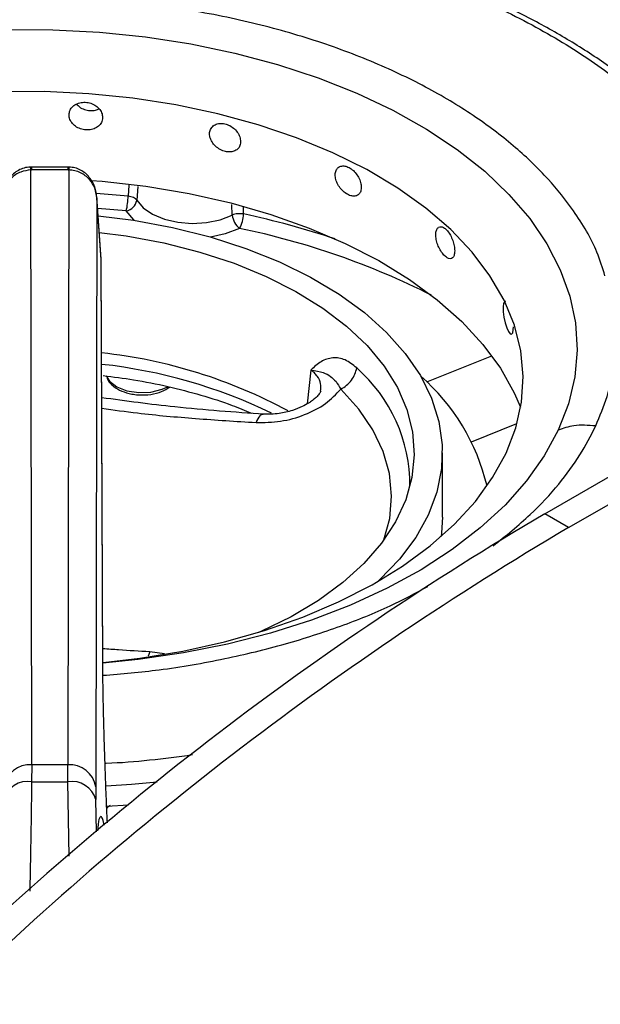
# Model space of a CAD drawing. Units: millimetres. Extents: x 5 to 415, y 5 to 292.
# Drawn here: x 353 to 358, y 251 to 260 of the extents above; entities that cross this region are included whole.
import ezdxf

# ---------------------------------------------------------------- set-up
doc = ezdxf.new("R2010")
doc.units = ezdxf.units.MM

msp = doc.modelspace()

# ---------------------------------------------------------------- linework, layer by layer
at = {"color": 7, "linetype": 'Continuous', "lineweight": 25}
for p, q in [((357.4055, 255.613), (374.5528, 265.5119)), ((357.6176, 255.4905), (374.7649, 265.3895)), ((352.849, 258.6903), (352.8401, 258.6901)), ((352.8442, 258.6642), (352.849, 258.6642)), ((352.8528, 253.3858), (352.8442, 258.6642)), ((353.1752, 258.6903), (352.849, 258.6903)), ((353.1752, 258.6642), (352.849, 258.6642)), ((353.18, 258.6642), (353.1714, 253.3858)), ((353.184, 258.6901), (353.1752, 258.6903)), ((353.1752, 258.6642), (353.18, 258.6642)), ((353.4295, 258.4176), (353.421, 253.1899)), ((353.467, 257.873), (353.4291, 258.4266)), ((353.4672, 257.8675), (353.4295, 258.4176)), ((353.4406, 258.2582), (353.7557, 258.2178)), ((353.4831, 254.2603), (353.4672, 257.8675)), ((353.4835, 254.2507), (353.4675, 257.858)), ((356.4981, 255.5831), (356.4981, 256.1547)), ((357.6176, 255.4905), (357.4055, 255.613)), ((352.8528, 253.3858), (352.8513, 253.2363)), ((353.1714, 253.3858), (352.8528, 253.3858)), ((353.1728, 253.2363), (353.1714, 253.3858)), ((353.421, 253.1899), (353.4219, 253.0777)), ((353.7099, 253.0286), (353.5186, 253.0151))]:
    msp.add_line(p, q, dxfattribs=at)
at = {"color": 8, "linetype": 'Continuous', "lineweight": 25}
for p, q in [((353.7149, 258.5293), (353.7074, 258.4325)), ((353.7074, 258.4325), (353.4254, 258.4554)), ((353.7949, 258.5187), (353.7849, 258.3948)), ((354.6324, 258.2637), (354.6297, 258.3582)), ((353.691, 258.3012), (353.4363, 258.3222)), ((354.7322, 258.2739), (354.7309, 258.3334)), ((356.3595, 256.783), (356.9364, 257.0162)), ((355.3299, 256.8883), (355.2979, 256.589)), ((356.7562, 256.2507), (357.1588, 256.4135)), ((353.899, 254.389), (353.8842, 254.3508)), ((354.0305, 254.3694), (353.899, 254.389)), ((353.1835, 252.5747), (353.1728, 253.2363)), ((353.4264, 252.7902), (353.4219, 253.0777))]:
    msp.add_line(p, q, dxfattribs=at)
at = {"color": 8, "linetype": 'Continuous', "lineweight": 25, "flags": 128}
for points in [[(352.625, 259.9108), (353.0404, 259.9091), (353.4542, 259.8871), (353.8632, 259.8449), (354.2646, 259.7828), (354.6553, 259.7013), (355.0327, 259.6009), (355.394, 259.4825), (355.7366, 259.3468), (356.058, 259.1948), (356.356, 259.0276), (356.6283, 258.8464), (356.873, 258.6525), (357.0883, 258.4474), (357.2727, 258.2325), (357.4249, 258.0093), (357.5438, 257.7794), (357.6284, 257.5446), (357.6783, 257.3065), (357.693, 257.0667), (357.6724, 256.8272), (357.6167, 256.5895), (357.5263, 256.3554)], [(352.849, 258.6903), (352.849, 258.6901), (352.849, 258.6863), (352.849, 258.6776), (352.849, 258.6642)], [(353.1752, 258.6642), (353.1752, 258.6776), (353.1752, 258.6863), (353.1752, 258.6901), (353.1752, 258.6903)], [(353.7654, 258.2163), (353.7587, 258.2221), (353.691, 258.3012)], [(354.6973, 258.1455), (354.5701, 258.0966), (354.4404, 258.0687)], [(353.5123, 256.8383), (353.5423, 256.7905), (353.6075, 256.7407), (353.6973, 256.7058), (353.8017, 256.6896), (353.9096, 256.6939), (354.0093, 256.7182), (354.0601, 256.7412)], [(355.979, 255.3835), (356.0298, 255.5727), (356.0469, 255.7712), (356.0275, 255.9697), (355.9719, 256.1658), (355.8806, 256.3575), (355.7546, 256.5425), (355.5955, 256.7188)], [(357.5263, 256.3554), (357.4019, 256.1265), (357.2442, 255.9046), (357.0545, 255.6912), (356.8342, 255.4878), (356.5848, 255.296), (356.308, 255.117), (356.006, 254.9523), (355.6809, 254.8029), (355.335, 254.67), (354.9709, 254.5545), (354.5911, 254.4573), (354.1983, 254.379), (353.7955, 254.3202), (353.4844, 254.2888)], [(353.5117, 253.1995), (353.7376, 253.2156), (353.9649, 253.2364)]]:
    msp.add_lwpolyline(points, dxfattribs=at)
at = {"color": 7, "linetype": 'Continuous', "lineweight": 25, "flags": 128}
for points in [[(353.4851, 254.2946), (353.8127, 254.3318), (354.1938, 254.3943), (354.5637, 254.4762), (354.9193, 254.577), (355.2579, 254.6958), (355.5766, 254.8316), (355.873, 254.9833), (356.1446, 255.1498), (356.3893, 255.3297), (356.6051, 255.5215), (356.7902, 255.7237), (356.9432, 255.9347), (357.0628, 256.1527), (357.1481, 256.376), (357.1983, 256.6029), (357.2131, 256.8314), (357.1924, 257.0598), (357.1363, 257.2862), (357.0452, 257.5088), (356.92, 257.7258), (356.7616, 257.9354), (356.5712, 258.136), (356.3505, 258.3259), (356.1012, 258.5036), (355.8253, 258.6678), (355.525, 258.8169), (355.2028, 258.95), (354.8612, 259.0658), (354.5029, 259.1635), (354.131, 259.2422), (353.7483, 259.3014), (353.358, 259.3406), (352.9632, 259.3594), (352.567, 259.3577)], [(353.3795, 258.5718), (353.4758, 258.564), (353.8663, 258.5194), (354.2485, 258.455), (354.6193, 258.3714), (354.9759, 258.2691), (355.3154, 258.1491), (355.6352, 258.0123), (355.9328, 257.8596), (356.2059, 257.6924), (356.4523, 257.5119), (356.6701, 257.3195), (356.8576, 257.1168), (357.0133, 256.9053), (357.1361, 256.6867), (357.1913, 256.5585)], [(353.785, 258.3948), (353.842, 258.3282), (353.9251, 258.2715), (354.0294, 258.228), (354.1488, 258.2002), (354.2762, 258.1898), (354.4042, 258.1974), (354.5253, 258.2225), (354.6324, 258.2637)], [(353.7557, 258.2178), (354.1014, 258.1537), (354.4346, 258.0704), (354.7519, 257.9685), (355.0505, 257.8492), (355.3274, 257.7136), (355.5799, 257.563), (355.8056, 257.3988), (356.0024, 257.2226), (356.1683, 257.0362), (356.3017, 256.8413), (356.4014, 256.6397), (356.4664, 256.4335), (356.4961, 256.2246), (356.4902, 256.015), (356.4487, 255.8067), (356.372, 255.6018), (356.2609, 255.4023), (356.1165, 255.21), (355.9401, 255.0267), (355.9254, 255.0132)], [(353.4508, 258.1103), (353.691, 258.0784), (354.0236, 258.0164), (354.3436, 257.9353), (354.6477, 257.8359), (354.9328, 257.7193), (355.1961, 257.5866), (355.4347, 257.4392), (355.6463, 257.2786), (355.8286, 257.1065), (355.9799, 256.9246), (356.0985, 256.7348), (356.1832, 256.5391), (356.2332, 256.3394), (356.248, 256.1378), (356.2273, 255.9365), (356.1715, 255.7373), (356.081, 255.5424), (355.9569, 255.3538), (355.8003, 255.1734), (355.613, 255.0031), (355.3967, 254.8447), (355.1538, 254.6996), (354.8867, 254.5695), (354.8657, 254.5603)], [(357.0567, 257.4992), (357.0508, 257.4985), (357.0412, 257.4806), (357.0366, 257.4485), (357.0377, 257.4057), (357.0442, 257.3572), (357.0553, 257.3083), (357.0695, 257.2644), (357.0849, 257.2306), (357.0997, 257.2106), (357.1123, 257.2067), (357.1216, 257.2193), (357.1268, 257.2471), (357.1277, 257.271), (357.1277, 257.271)], [(356.4981, 255.5831), (356.4902, 255.4434), (356.4861, 255.4111)]]:
    msp.add_lwpolyline(points, dxfattribs=at)
at = {"color": 7, "linetype": 'Continuous', "lineweight": 25}
for centre, radius, start, end in [((353.1183, 258.4395), 0.5892, 346.42596, 359.31751), ((353.6708, 258.4154), 0.116, 280.00897, 349.7523), ((354.7982, 258.2779), 0.1664, 184.87558, 232.66584), ((354.4464, 258.2827), 0.286, 331.33656, 358.24012), ((352.986, 252.5603), 4.5073, 61.61635, 83.8055), ((355.0835, 255.4327), 1.8599, 13.28901, 48.93177), ((372.2203, 230.4498), 29.2004, 120.48743, 134.20153), ((372.4324, 230.3273), 29.2004, 120.48743, 134.20153), ((352.8345, 253.1521), 0.2344, 85.52744, 170.72515), ((353.1897, 253.1521), 0.2344, 9.27601, 94.47144), ((352.8181, 253.0135), 0.2252, 81.52273, 163.43296), ((353.0121, 278.9458), 25.7101, 269.6417, 270.3582), ((353.206, 253.0135), 0.2252, 16.56702, 98.4773)]:
    msp.add_arc(centre, radius, start, end, dxfattribs=at)
at = {"color": 8, "linetype": 'Continuous', "lineweight": 25}
for centre, radius, start, end in [((353.1016, 250.6594), 7.7872, 71.70207, 77.91264), ((353.3075, 251.4104), 6.8771, 63.27174, 78.34064), ((352.9664, 252.3291), 4.6382, 64.26053, 83.73167), ((354.8235, 255.8647), 1.3862, 359.73743, 48.79965)]:
    msp.add_arc(centre, radius, start, end, dxfattribs=at)
at = {"color": 7, "linetype": 'Continuous', "lineweight": 25}
for points, knots in [([(354.0305, 260.9297), (353.9082, 260.9443), (353.5359, 260.9888), (352.9003, 261.0088), (352.1367, 260.9924), (351.4446, 260.9289), (350.8256, 260.8354), (350.2733, 260.7215), (349.7303, 260.5771), (349.2552, 260.4194), (348.8637, 260.2649), (348.5411, 260.1203), (348.2217, 259.9589), (347.896, 259.7709), (347.5637, 259.5492), (347.2528, 259.3065), (347.0246, 259.0951), (346.8607, 258.9231), (346.7334, 258.7775), (346.5891, 258.591), (346.4365, 258.3623), (346.3514, 258.1931), (346.3062, 258.1032)], [0, 0, 0, 0, 0.0374708, 0.1139942, 0.1902947, 0.2666536, 0.3237753, 0.3820953, 0.4422876, 0.5027274, 0.5459472, 0.5840296, 0.6247067, 0.6724924, 0.7211026, 0.7755025, 0.8273644, 0.8483192, 0.8753216, 0.9103945, 0.9523972, 1, 1, 1, 1]), ([(359.1375, 258.3699), (359.0649, 258.4886), (358.9353, 258.7005), (358.6923, 258.9734), (358.4754, 259.1865), (358.2541, 259.3769), (357.9957, 259.5745), (357.6786, 259.7848), (357.3306, 259.9829), (356.9949, 260.1489), (356.6672, 260.2918), (356.318, 260.4265), (355.8245, 260.5893), (355.3083, 260.7315), (354.9107, 260.7992), (354.777, 260.822)], [0, 0, 0, 0, 0.10209, 0.18236, 0.248813, 0.303431, 0.369489, 0.451618, 0.532281, 0.601446, 0.661844, 0.728011, 0.801729, 0.933343, 1, 1, 1, 1]), ([(353.481, 259.1306), (353.4793, 259.1446), (353.4761, 259.1724), (353.4505, 259.2113), (353.4128, 259.2422), (353.3657, 259.2618), (353.3148, 259.2676), (353.2658, 259.2589), (353.2243, 259.2369), (353.195, 259.2042), (353.1811, 259.1645), (353.1843, 259.1225), (353.2042, 259.0829), (353.2386, 259.0501), (353.2835, 259.0274), (353.3338, 259.0175), (353.3839, 259.0213), (353.4282, 259.0385), (353.4614, 259.0672), (353.4786, 259.0998), (353.4803, 259.1221), (353.481, 259.1306)], [0, 0, 0, 0, 0.053666, 0.107336, 0.161021, 0.214721, 0.268399, 0.322055, 0.375722, 0.429416, 0.483112, 0.536783, 0.590439, 0.644116, 0.697813, 0.751502, 0.805164, 0.858825, 0.912511, 0.966208, 1, 1, 1, 1]), ([(353.2507, 259.248), (353.2586, 259.2395), (353.277, 259.2196), (353.3194, 259.1995), (353.3692, 259.1897), (353.4156, 259.192), (353.4398, 259.2031), (353.4499, 259.2077)], [0, 0, 0, 0, 0.167839, 0.3915155, 0.6151675, 0.8387214, 1, 1, 1, 1]), ([(354.7064, 258.9156), (354.7049, 258.9297), (354.7019, 258.9581), (354.6785, 259.001), (354.6438, 259.038), (354.6004, 259.0651), (354.5533, 259.079), (354.5079, 259.0782), (354.4692, 259.0628), (354.4417, 259.0348), (354.4288, 258.9974), (354.4318, 258.9549), (354.4504, 258.9121), (354.4825, 258.8737), (354.5242, 258.8439), (354.5709, 258.8259), (354.6172, 258.8217), (354.658, 258.8318), (354.6885, 258.8552), (354.7043, 258.8851), (354.7058, 258.9071), (354.7064, 258.9156)], [0, 0, 0, 0, 0.053666, 0.107337, 0.16102, 0.214721, 0.268399, 0.322054, 0.375722, 0.429416, 0.483112, 0.536783, 0.590438, 0.644117, 0.697814, 0.751501, 0.805163, 0.858825, 0.912511, 0.966208, 1, 1, 1, 1]), ([(355.7773, 258.5099), (355.776, 258.5243), (355.7735, 258.5531), (355.7541, 258.5996), (355.7253, 258.6419), (355.6891, 258.6756), (355.6496, 258.6966), (355.6113, 258.7028), (355.5786, 258.6933), (355.5554, 258.6695), (355.5443, 258.6341), (355.5469, 258.5911), (355.5627, 258.5455), (355.5899, 258.5022), (355.6252, 258.466), (355.6644, 258.4408), (355.7032, 258.4296), (355.7371, 258.4335), (355.7624, 258.4523), (355.7755, 258.4798), (355.7768, 258.5015), (355.7773, 258.5099)], [0, 0, 0, 0, 0.053666, 0.107337, 0.16102, 0.214721, 0.268399, 0.322056, 0.375723, 0.429416, 0.483113, 0.536783, 0.590439, 0.644117, 0.697814, 0.751502, 0.805163, 0.858826, 0.912511, 0.966208, 1, 1, 1, 1]), ([(352.8401, 258.6901), (352.8213, 258.6883), (352.7843, 258.6846), (352.7335, 258.6625), (352.6903, 258.6319), (352.6451, 258.5831), (352.6059, 258.5111), (352.5983, 258.4485), (352.5946, 258.4176)], [0, 0, 0, 0, 0.139653, 0.275331, 0.405522, 0.530454, 0.768531, 1, 1, 1, 1]), ([(352.8442, 258.6642), (352.8134, 258.6603), (352.7493, 258.6524), (352.668, 258.5956), (352.6098, 258.5141), (352.5997, 258.4499), (352.5946, 258.4176)], [0, 0, 0, 0, 0.235885, 0.49028, 0.743231, 1, 1, 1, 1]), ([(353.4295, 258.4176), (353.4253, 258.4464), (353.4168, 258.5048), (353.3665, 258.5846), (353.3005, 258.6355), (353.2345, 258.66), (353.198, 258.6628), (353.18, 258.6642)], [0, 0, 0, 0, 0.228469, 0.464605, 0.719784, 0.861789, 1, 1, 1, 1]), ([(353.4295, 258.4176), (353.4254, 258.4504), (353.4173, 258.5153), (353.3753, 258.5885), (353.3287, 258.6363), (353.2853, 258.6653), (353.2362, 258.6852), (353.2013, 258.6885), (353.184, 258.6901)], [0, 0, 0, 0, 0.245258, 0.486203, 0.611144, 0.740258, 0.871678, 1, 1, 1, 1]), ([(353.7849, 258.3948), (353.7813, 258.3992), (353.7741, 258.4079), (353.7556, 258.4189), (353.7332, 258.4277), (353.716, 258.4309), (353.7074, 258.4325)], [0, 0, 0, 0, 0.249999, 0.499996, 0.749988, 1, 1, 1, 1]), ([(354.7322, 258.2739), (354.7237, 258.275), (354.7066, 258.2772), (354.6798, 258.276), (354.654, 258.2718), (354.6396, 258.2664), (354.6324, 258.2637)], [0, 0, 0, 0, 0.24999, 0.500004, 0.750008, 1, 1, 1, 1]), ([(356.6068, 257.9465), (356.6059, 257.9611), (356.6041, 257.9902), (356.5903, 258.0395), (356.5697, 258.0858), (356.5436, 258.1247), (356.5149, 258.1515), (356.4869, 258.1631), (356.4628, 258.1584), (356.4456, 258.1379), (356.4374, 258.1041), (356.4393, 258.0607), (356.4511, 258.0128), (356.4711, 257.9656), (356.4971, 257.9243), (356.5257, 257.8935), (356.5537, 257.8767), (356.5781, 257.8758), (356.5962, 257.891), (356.6055, 257.9167), (356.6064, 257.9382), (356.6068, 257.9465)], [0, 0, 0, 0, 0.053666, 0.107336, 0.16102, 0.21472, 0.268398, 0.322054, 0.375722, 0.429416, 0.483112, 0.536783, 0.590438, 0.644117, 0.697814, 0.751501, 0.805163, 0.858825, 0.912511, 0.966208, 1, 1, 1, 1]), ([(355.7366, 256.9077), (355.7027, 256.9349), (355.6349, 256.9892), (355.5239, 257.0043), (355.4187, 256.9713), (355.3598, 256.9161), (355.3304, 256.8884)], [0, 0, 0, 0, 0.2497819, 0.499741, 0.7497895, 1, 1, 1, 1]), ([(355.3307, 256.8879), (355.3697, 256.8821), (355.4414, 256.8715), (355.5011, 256.8367), (355.5526, 256.7934), (355.5817, 256.7429), (355.5955, 256.7188)], [0, 0, 0, 0, 0.309149, 0.568749, 0.793749, 1, 1, 1, 1]), ([(355.5955, 256.7187), (355.6133, 256.7293), (355.6487, 256.7506), (355.6925, 256.7984), (355.7249, 256.8526), (355.7327, 256.8894), (355.7366, 256.9077)], [0, 0, 0, 0, 0.2500043, 0.500004, 0.7499929, 1, 1, 1, 1]), ([(353.4863, 256.8401), (353.5766, 256.8286), (353.7722, 256.8038), (354.0627, 256.7452), (354.3551, 256.6689), (354.6034, 256.5893), (354.7454, 256.5298), (354.8019, 256.5061)], [0, 0, 0, 0, 0.19026, 0.411932, 0.633224, 0.854043, 1, 1, 1, 1]), ([(353.5146, 256.8388), (353.519, 256.8244), (353.53, 256.7882), (353.5779, 256.741), (353.6484, 256.6995), (353.713, 256.6806), (353.7668, 256.6714), (353.8235, 256.6656), (353.9103, 256.6701), (354.006, 256.6931), (354.0546, 256.7235), (354.0781, 256.7382)], [0, 0, 0, 0, 0.0819447, 0.2072401, 0.3424927, 0.4793846, 0.5018755, 0.5775725, 0.7202594, 0.8644343, 1, 1, 1, 1]), ([(354.8433, 256.423), (354.916, 256.4237), (355.0615, 256.4252), (355.2778, 256.4876), (355.4696, 256.5854), (355.5534, 256.6743), (355.5953, 256.7188)], [0, 0, 0, 0, 0.249909, 0.500016, 0.750047, 1, 1, 1, 1]), ([(355.4173, 256.7013), (355.4148, 256.6941), (355.4102, 256.6812), (355.3821, 256.6505), (355.3502, 256.6229), (355.3065, 256.5923), (355.2481, 256.56), (355.1606, 256.5259), (355.0414, 256.4971), (354.9539, 256.4974), (354.9062, 256.4975)], [0, 0, 0, 0, 0.163923, 0.293431, 0.383981, 0.448826, 0.540033, 0.662344, 0.816245, 1, 1, 1, 1]), ([(354.916, 256.4969), (354.6517, 256.515), (354.1725, 256.5477), (353.6896, 256.6136), (353.4729, 256.6431)], [0, 0, 0, 0, 0.551391, 1, 1, 1, 1]), ([(357.8588, 256.3925), (357.7921, 256.3979), (357.6731, 256.4074), (357.5712, 256.3713), (357.5263, 256.3554)], [0, 0, 0, 0, 0.559995, 1, 1, 1, 1]), ([(353.5236, 252.8715), (353.5219, 252.9114), (353.5166, 253.0307), (353.5089, 253.229), (353.5006, 253.4628), (353.4936, 253.6885), (353.4882, 253.9017), (353.4844, 254.098), (353.4836, 254.2065), (353.4831, 254.2603)], [0, 0, 0, 0, 0.075765, 0.226746, 0.377553, 0.531853, 0.685949, 0.844165, 1, 1, 1, 1]), ([(353.5492, 253.0258), (353.5399, 253.0204), (353.5274, 253.0132), (353.52, 253.0018), (353.5181, 252.9988)], [0, 0, 0, 0, 0.741278, 1, 1, 1, 1])]:
    msp.add_open_spline(points, degree=3, knots=knots, dxfattribs=at)
at = {"color": 8, "linetype": 'Continuous', "lineweight": 25}
for points, knots in [([(346.4404, 258.1588), (346.4957, 258.2666), (346.6088, 258.4875), (346.8529, 258.8188), (347.1717, 259.1612), (347.5865, 259.5099), (348.106, 259.8539), (348.6807, 260.1506), (349.2875, 260.3976), (349.9042, 260.5965), (350.582, 260.7619), (351.3132, 260.8859), (352.0871, 260.9626), (352.8878, 260.982), (353.5387, 260.9624), (353.9109, 260.9154), (354.0176, 260.902)], [0, 0, 0, 0, 0.059347, 0.121584, 0.189767, 0.264354, 0.344481, 0.43024, 0.498758, 0.570486, 0.645214, 0.722641, 0.802371, 0.883921, 0.96673, 1, 1, 1, 1]), ([(354.7862, 260.7903), (354.9521, 260.7603), (355.3774, 260.6835), (356.0179, 260.4987), (356.6939, 260.2498), (357.2979, 259.9603), (357.8234, 259.6417), (358.2681, 259.303), (358.6266, 258.9521), (358.8636, 258.6699), (358.9603, 258.5023), (358.986, 258.4578)], [0, 0, 0, 0, 0.0861963, 0.2210231, 0.3537989, 0.4836129, 0.6096767, 0.731347, 0.8481321, 0.9596908, 1, 1, 1, 1]), ([(357.9407, 257.7253), (357.9193, 257.795), (357.8591, 257.9921), (357.6859, 258.2801), (357.4401, 258.5901), (357.1515, 258.8688), (356.7984, 259.1386), (356.3799, 259.3922), (355.899, 259.6223), (355.3617, 259.8218), (354.7772, 259.9842), (354.1576, 260.1044), (353.5169, 260.1791), (352.8701, 260.2072), (352.232, 260.1895), (351.6162, 260.1291), (351.0341, 260.0302), (350.4946, 259.8986), (350.0037, 259.7403), (349.5206, 259.5436), (349.0634, 259.3074), (348.6489, 259.0338), (348.322, 258.7555), (348.1124, 258.5413), (348.0254, 258.4183), (348.0058, 258.3906)], [0, 0, 0, 0, 0.027603, 0.078015, 0.118293, 0.160458, 0.204386, 0.249901, 0.296769, 0.344707, 0.393386, 0.442443, 0.4915, 0.540178, 0.588116, 0.634985, 0.680499, 0.724428, 0.766592, 0.80687, 0.857286, 0.904387, 0.94823, 0.988313, 1, 1, 1, 1]), ([(352.8442, 258.6642), (352.8432, 258.6745), (352.8417, 258.6899), (352.8406, 258.6876), (352.8402, 258.6868)], [0, 0, 0, 0, 0.666898, 1, 1, 1, 1]), ([(353.184, 258.6892), (353.1834, 258.6885), (353.1822, 258.6871), (353.1807, 258.672), (353.18, 258.6642)], [0, 0, 0, 0, 0.4820533, 1, 1, 1, 1]), ([(357.8588, 256.3925), (357.8949, 256.4796), (357.9691, 256.6578), (358.0304, 256.9424), (358.0417, 257.2512), (358.0253, 257.4796), (357.9828, 257.6015), (357.9787, 257.6132)], [0, 0, 0, 0, 0.217979, 0.446571, 0.696998, 0.970954, 1, 1, 1, 1]), ([(355.4168, 256.7005), (355.4186, 256.7234), (355.4223, 256.7715), (355.3962, 256.8253), (355.3632, 256.8636), (355.3415, 256.8795), (355.3306, 256.8875)], [0, 0, 0, 0, 0.314149, 0.656593, 0.828315, 1, 1, 1, 1]), ([(353.4733, 256.5501), (353.5795, 256.5353), (353.8576, 256.4967), (354.3149, 256.4567), (354.6645, 256.4344), (354.8433, 256.423)], [0, 0, 0, 0, 0.231689, 0.607045, 1, 1, 1, 1]), ([(354.9069, 256.4954), (354.8965, 256.4939), (354.8744, 256.4909), (354.8539, 256.4464), (354.8431, 256.423)], [0, 0, 0, 0, 0.473149, 1, 1, 1, 1]), ([(356.9471, 255.3285), (357.0609, 255.4195), (357.279, 255.5939), (357.5299, 255.8673), (357.7248, 256.1308), (357.8148, 256.3067), (357.8588, 256.3925)], [0, 0, 0, 0, 0.28158, 0.539726, 0.775332, 1, 1, 1, 1]), ([(353.484, 254.1802), (353.6511, 254.1943), (354.0185, 254.2255), (354.5618, 254.3213), (355.1019, 254.4517), (355.5914, 254.6111), (356.0181, 254.78), (356.2581, 254.9098), (356.3673, 254.9688)], [0, 0, 0, 0, 0.156035, 0.342917, 0.523284, 0.69641, 0.861788, 1, 1, 1, 1]), ([(353.899, 254.389), (353.8072, 254.3941), (353.6686, 254.4017), (353.5297, 254.412), (353.4828, 254.4155)], [0, 0, 0, 0, 0.661889, 1, 1, 1, 1]), ([(354.28, 253.4735), (354.0261, 253.4395), (353.7689, 253.4051), (353.5065, 253.398), (353.503, 253.3979)], [0, 0, 0, 0, 0.986815, 1, 1, 1, 1]), ([(352.8513, 253.2363), (352.8481, 253.0199), (352.8434, 252.7062), (352.8369, 252.37), (352.8349, 252.2656)], [0, 0, 0, 0, 0.6894136, 1, 1, 1, 1]), ([(353.4938, 252.8477), (353.4927, 252.8538), (353.484, 252.9043), (353.4699, 252.9332), (353.4526, 252.9209), (353.4417, 252.8718), (353.4376, 252.8091), (353.437, 252.7996)], [0, 0, 0, 0, 0.040919, 0.342382, 0.644529, 0.945916, 1, 1, 1, 1])]:
    msp.add_open_spline(points, degree=3, knots=knots, dxfattribs=at)

doc.saveas('drawing.dxf')
